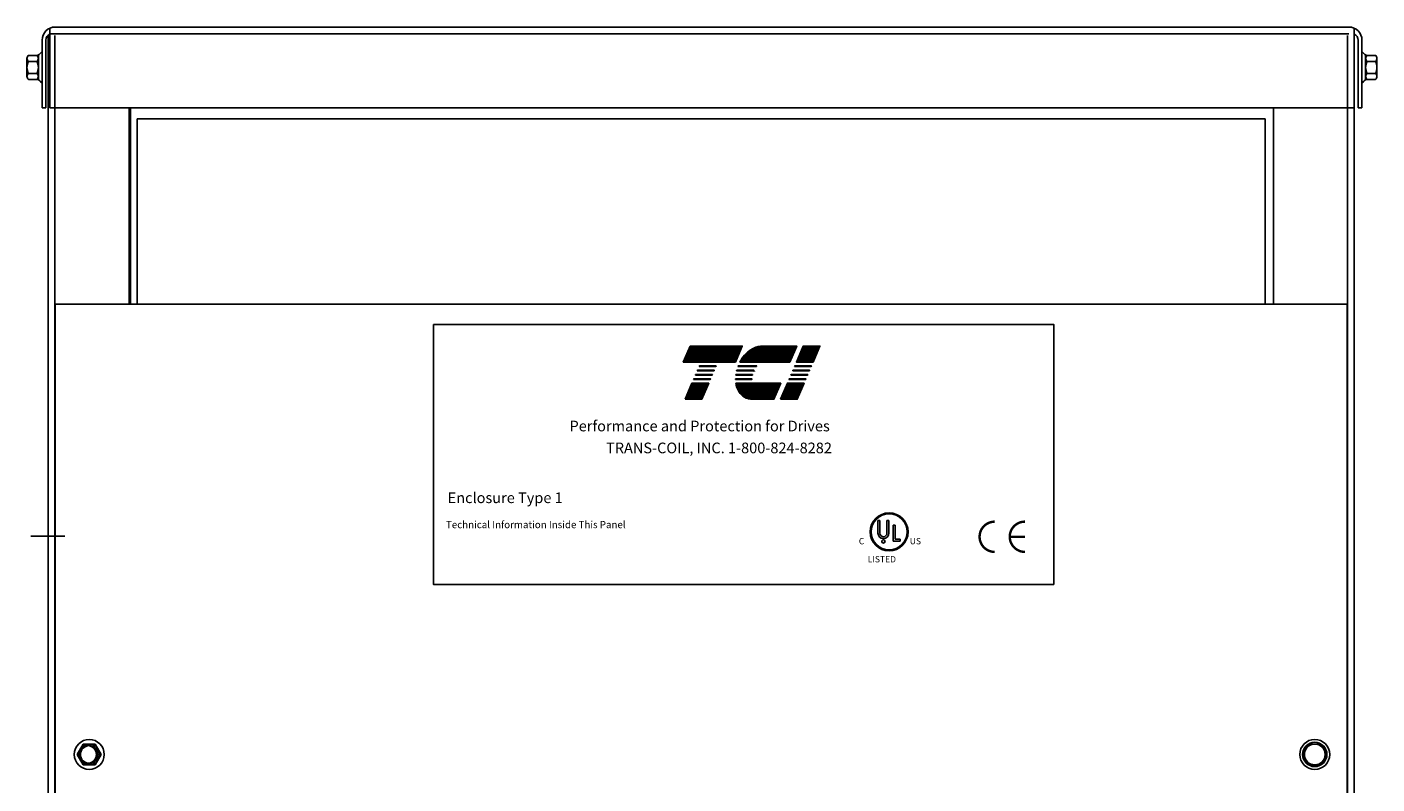
# Model space of a CAD drawing. Extents: x 133.2 to 230.3, y 56.9 to 128.7.
# Drawn here: x 167.3 to 188.1, y 84.8 to 96.5 of the extents above; entities that cross this region are included whole.
import ezdxf

# ---------------------------------------------------------------- set-up
doc = ezdxf.new("R2010")
doc.units = 0
doc.header["$MEASUREMENT"] = 0
doc.layers.get('0').update_dxf_attribs({"linetype": 'CONTINUOUS'})
for name, color, linetype in [('BORDER', 7, 'CONTINUOUS'), ('CABINET', 7, 'CONTINUOUS'), ('NOTE', 7, 'CONTINUOUS')]:
    doc.layers.add(name, color=color, linetype=linetype)
doc.styles.add('STYLE1', font='swissi.ttf', dxfattribs={"width": 0.8})

# ---------------------------------------------------------------- blocks, each defined once
blk = doc.blocks.new('*X7')
at = {"color": 0}
for p, q in [((5.487, 1.652), (5.8409, 1.652)), ((5.49, 1.659), (5.8439, 1.659)), ((5.493, 1.666), (5.8469, 1.666)), ((5.496, 1.673), (5.8499, 1.673)), ((5.499, 1.68), (5.8529, 1.68)), ((5.454, 1.575), (5.8079, 1.575)), ((5.457, 1.582), (5.8109, 1.582)), ((5.46, 1.589), (5.8139, 1.589)), ((5.463, 1.596), (5.8169, 1.596)), ((5.466, 1.603), (5.8199, 1.603)), ((5.469, 1.61), (5.8229, 1.61)), ((5.472, 1.617), (5.8259, 1.617)), ((5.475, 1.624), (5.8289, 1.624)), ((5.478, 1.631), (5.8319, 1.631)), ((5.481, 1.638), (5.8349, 1.638)), ((5.484, 1.645), (5.8379, 1.645)), ((5.4901, 1.379), (5.6038, 1.379)), ((5.4931, 1.386), (5.6068, 1.386)), ((5.4961, 1.393), (5.6098, 1.393)), ((5.4991, 1.4), (5.6128, 1.4)), ((5.5021, 1.407), (5.6158, 1.407)), ((5.5051, 1.414), (5.6188, 1.414)), ((5.5081, 1.421), (5.6218, 1.421)), ((5.5111, 1.428), (5.6248, 1.428)), ((5.4661, 1.323), (5.5798, 1.323)), ((5.4691, 1.33), (5.5828, 1.33)), ((5.4721, 1.337), (5.5858, 1.337)), ((5.4751, 1.344), (5.5888, 1.344)), ((5.4781, 1.351), (5.5918, 1.351)), ((5.4811, 1.358), (5.5948, 1.358)), ((5.4841, 1.365), (5.5978, 1.365)), ((5.4871, 1.372), (5.6008, 1.372))]:
    blk.add_line(p, q, dxfattribs=at)
blk = doc.blocks.new('*X9')
at = {"color": 0}
for p, q in [((6.2545, 1.652), (6.3682, 1.652)), ((6.2575, 1.659), (6.3712, 1.659)), ((6.2605, 1.666), (6.3742, 1.666)), ((6.2635, 1.673), (6.3772, 1.673)), ((6.2665, 1.68), (6.3802, 1.68)), ((6.2215, 1.575), (6.3352, 1.575)), ((6.2245, 1.582), (6.3382, 1.582)), ((6.2275, 1.589), (6.3412, 1.589)), ((6.2305, 1.596), (6.3442, 1.596)), ((6.2335, 1.603), (6.3472, 1.603)), ((6.2365, 1.61), (6.3502, 1.61)), ((6.2395, 1.617), (6.3532, 1.617)), ((6.2425, 1.624), (6.3562, 1.624)), ((6.2455, 1.631), (6.3592, 1.631)), ((6.2485, 1.638), (6.3622, 1.638)), ((6.2515, 1.645), (6.3652, 1.645)), ((6.1375, 1.379), (6.2512, 1.379)), ((6.1405, 1.386), (6.2542, 1.386)), ((6.1435, 1.393), (6.2572, 1.393)), ((6.1465, 1.4), (6.2602, 1.4)), ((6.1495, 1.407), (6.2632, 1.407)), ((6.1525, 1.414), (6.2662, 1.414)), ((6.1555, 1.421), (6.2692, 1.421)), ((6.1585, 1.428), (6.2722, 1.428)), ((6.1135, 1.323), (6.2272, 1.323)), ((6.1165, 1.33), (6.2302, 1.33)), ((6.1195, 1.337), (6.2332, 1.337)), ((6.1225, 1.344), (6.2362, 1.344)), ((6.1255, 1.351), (6.2392, 1.351)), ((6.1285, 1.358), (6.2422, 1.358)), ((6.1315, 1.365), (6.2452, 1.365)), ((6.1345, 1.372), (6.2482, 1.372))]:
    blk.add_line(p, q, dxfattribs=at)
blk = doc.blocks.new('*X8')
at = {"color": 0}
for p, q in [((5.905, 1.652), (6.21, 1.652)), ((5.9157, 1.659), (6.213, 1.659)), ((5.9285, 1.666), (6.216, 1.666)), ((5.9456, 1.673), (6.219, 1.673)), ((5.9778, 1.68), (6.222, 1.68)), ((5.8384, 1.575), (6.177, 1.575)), ((5.8424, 1.582), (6.18, 1.582)), ((5.8466, 1.589), (6.183, 1.589)), ((5.8512, 1.596), (6.186, 1.596)), ((5.8561, 1.603), (6.189, 1.603)), ((5.8613, 1.61), (6.192, 1.61)), ((5.8669, 1.617), (6.195, 1.617)), ((5.873, 1.624), (6.198, 1.624)), ((5.8798, 1.631), (6.201, 1.631)), ((5.8872, 1.638), (6.204, 1.638)), ((5.8956, 1.645), (6.207, 1.645)), ((5.8102, 1.428), (6.114, 1.428)), ((5.8115, 1.421), (6.111, 1.421)), ((5.813, 1.414), (6.108, 1.414)), ((5.8149, 1.407), (6.105, 1.407)), ((5.8171, 1.4), (6.102, 1.4)), ((5.8198, 1.393), (6.099, 1.393)), ((5.8228, 1.386), (6.096, 1.386)), ((5.8263, 1.379), (6.093, 1.379)), ((5.8303, 1.372), (6.09, 1.372)), ((5.8348, 1.365), (6.087, 1.365)), ((5.8399, 1.358), (6.084, 1.358)), ((5.8459, 1.351), (6.081, 1.351)), ((5.8532, 1.344), (6.078, 1.344)), ((5.8623, 1.337), (6.075, 1.337)), ((5.8742, 1.33), (6.072, 1.33)), ((5.8926, 1.323), (6.069, 1.323))]:
    blk.add_line(p, q, dxfattribs=at)

msp = doc.modelspace()

# ---------------------------------------------------------------- linework, layer by layer
for p, q in [((180.422, 88.849), (180.422, 88.655)), ((180.452, 88.849), (180.452, 88.655)), ((180.561, 88.849), (180.561, 88.655)), ((180.591, 88.849), (180.591, 88.655)), ((180.656, 88.532), (180.656, 88.779)), ((180.686, 88.563), (180.686, 88.779)), ((180.768, 88.532), (180.656, 88.532)), ((180.686, 88.563), (180.768, 88.563)), ((180.768, 88.532), (180.768, 88.563))]:
    msp.add_line(p, q)
for points in [[(177.515, 91.55), (178.322, 91.55), (178.216, 91.301), (177.409, 91.301)], [(179.418, 91.301), (179.159, 91.301), (179.266, 91.55), (179.525, 91.55)], [(177.597, 91.1), (177.6, 91.109), (177.859, 91.109), (177.856, 91.1)], [(177.625, 91.167), (177.629, 91.175), (177.888, 91.175), (177.885, 91.167)], [(177.654, 91.234), (177.658, 91.242), (177.917, 91.242), (177.913, 91.234)], [(179.073, 91.1), (179.077, 91.109), (179.336, 91.109), (179.333, 91.1)], [(179.102, 91.167), (179.105, 91.175), (179.365, 91.175), (179.361, 91.167)], [(179.131, 91.234), (179.134, 91.242), (179.393, 91.242), (179.39, 91.234)], [(177.436, 90.726), (177.543, 90.975), (177.802, 90.975), (177.696, 90.726)], [(177.568, 91.034), (177.572, 91.042), (177.831, 91.042), (177.827, 91.034)], [(178.913, 90.726), (179.02, 90.975), (179.279, 90.975), (179.172, 90.726)], [(179.045, 91.034), (179.048, 91.042), (179.307, 91.042), (179.304, 91.034)]]:
    msp.add_lwpolyline(points, close=True)
for points in [[(178.63, 91.55), (179.164, 91.55), (179.058, 91.301), (178.285, 91.301, -0.054429), (178.355, 91.407, -0.084542), (178.469, 91.503, -0.106399), (178.604, 91.548, -0.027585)], [(178.222, 91.1, -0.00463), (178.223, 91.109), (178.479, 91.109, 0.006268), (178.478, 91.1)], [(178.5, 91.167), (178.234, 91.167, -0.003588), (178.236, 91.175), (178.503, 91.175, 0.006746)], [(178.255, 91.234, -0.003726), (178.258, 91.242), (178.546, 91.242, 0.007822), (178.54, 91.234)], [(178.219, 91.034, -0.004589), (178.219, 91.042), (178.471, 91.042, 0.010595), (178.471, 91.034)], [(178.472, 90.726, -0.10157), (178.382, 90.745, -0.129518), (178.291, 90.816, -0.106399), (178.23, 90.945, -0.017101), (178.224, 90.975), (178.918, 90.975), (178.811, 90.726)]]:
    msp.add_lwpolyline(points, format="xyb", close=True)
at = {"const_width": 0.0374}
for points in [[(182.229, 88.833, 0.414214), (181.995, 88.599, 0.414214)], [(182.696, 88.833, 0.414214), (182.462, 88.599, 0.414214)], [(181.995, 88.599, 0.414214), (182.229, 88.365, 0.414214)], [(182.462, 88.599, 0.414214), (182.696, 88.365, 0.414214)]]:
    msp.add_lwpolyline(points, format="xyb", dxfattribs=at)
msp.add_lwpolyline([(182.696, 88.599), (182.462, 88.599)], dxfattribs=at)
for centre, radius in [((180.595, 88.675), 0.294), ((180.595, 88.675), 0.279), ((180.506, 88.528), 0.0254)]:
    msp.add_circle(centre, radius)
for centre, radius, start, end in [((178.804, 91.029), 0.318, 156.8014, 157.4789), ((180.595, 88.675), 0.294, 0, 180), ((180.595, 88.675), 0.294, 180, 0), ((180.507, 88.655), 0.0843, 180, 270), ((180.507, 88.655), 0.0545, 180, 270), ((180.507, 88.655), 0.0843, 270, 0), ((180.507, 88.655), 0.0545, 270, 360)]:
    msp.add_arc(centre, radius, start, end)
at = {"layer": 'BORDER', "color": 7}
msp.add_lwpolyline([(173.542, 91.885), (183.144, 91.885), (183.144, 87.863), (173.542, 87.863)], close=True, dxfattribs=at)
at = {"layer": 'CABINET'}
for p, q in [((167.58, 96.356), (167.58, 74.565)), ((167.605, 96.468), (167.605, 95.236)), ((187.709, 96.382), (167.605, 96.382)), ((187.709, 96.486), (167.673, 96.486)), ((167.684, 96.356), (167.684, 74.565)), ((187.689, 96.356), (187.689, 74.565)), ((187.793, 95.236), (187.793, 96.468)), ((187.793, 96.356), (187.793, 74.565)), ((167.485, 96.282), (167.485, 95.236)), ((167.543, 96.282), (167.543, 95.236)), ((187.854, 95.236), (187.854, 96.282)), ((187.913, 95.236), (187.913, 96.282)), ((187.913, 95.236), (187.913, 96.282)), ((167.251, 95.722), (167.251, 96.001)), ((167.276, 96.047), (167.397, 96.047)), ((167.276, 95.954), (167.402, 95.954)), ((167.427, 95.671), (167.427, 96.052)), ((167.427, 96.001), (167.427, 95.722)), ((167.485, 96.093), (167.47, 96.093)), ((167.485, 96.093), (167.485, 95.629)), ((187.913, 96.093), (187.913, 95.629)), ((187.913, 96.093), (187.928, 96.093)), ((187.97, 95.671), (187.97, 96.052)), ((187.97, 96.001), (187.97, 95.722)), ((188.121, 95.954), (187.995, 95.954)), ((188.121, 96.047), (188, 96.047)), ((188.146, 95.722), (188.146, 96.001)), ((167.276, 95.768), (167.402, 95.768)), ((188.121, 95.768), (187.995, 95.768)), ((167.276, 95.675), (167.397, 95.675)), ((167.485, 95.629), (167.47, 95.629)), ((187.913, 95.629), (187.928, 95.629)), ((188.121, 95.675), (188, 95.675)), ((167.543, 95.236), (167.485, 95.236)), ((187.793, 95.236), (167.605, 95.236)), ((168.83, 95.236), (168.83, 92.197)), ((168.855, 95.236), (168.855, 92.197)), ((186.543, 95.236), (186.543, 92.197)), ((187.913, 95.236), (187.854, 95.236)), ((168.955, 95.067), (186.413, 95.067)), ((168.955, 95.067), (168.955, 92.197)), ((186.413, 95.067), (186.413, 92.197)), ((167.686, 92.197), (167.686, 77.986)), ((167.686, 92.197), (187.684, 92.197)), ((187.684, 92.197), (187.684, 77.986)), ((167.812, 88.609), (167.312, 88.609)), ((167.837, 88.609), (167.337, 88.609)), ((168.029, 85.231), (168.122, 85.392)), ((168.029, 85.231), (168.122, 85.392)), ((168.122, 85.392), (168.308, 85.392)), ((168.122, 85.392), (168.308, 85.392)), ((168.308, 85.392), (168.401, 85.231)), ((168.308, 85.392), (168.401, 85.231)), ((186.997, 85.231), (187.09, 85.392)), ((186.997, 85.231), (187.09, 85.392)), ((187.09, 85.392), (187.276, 85.392)), ((187.09, 85.392), (187.276, 85.392)), ((187.276, 85.392), (187.369, 85.231)), ((187.276, 85.392), (187.369, 85.231)), ((168.122, 85.07), (168.029, 85.231)), ((168.122, 85.07), (168.029, 85.231)), ((168.308, 85.07), (168.122, 85.07)), ((168.308, 85.07), (168.122, 85.07)), ((168.401, 85.231), (168.308, 85.07)), ((168.401, 85.231), (168.308, 85.07)), ((187.09, 85.07), (186.997, 85.231)), ((187.09, 85.07), (186.997, 85.231)), ((187.276, 85.07), (187.09, 85.07)), ((187.276, 85.07), (187.09, 85.07)), ((187.369, 85.231), (187.276, 85.07)), ((187.369, 85.231), (187.276, 85.07))]:
    msp.add_line(p, q, dxfattribs=at)
for centre, radius in [((168.215, 85.231), 0.232), ((187.183, 85.231), 0.232), ((168.215, 85.231), 0.161), ((168.215, 85.231), 0.161), ((168.19, 85.231), 0.136), ((168.215, 85.231), 0.136), ((187.183, 85.231), 0.188), ((187.183, 85.231), 0.161), ((187.183, 85.231), 0.161)]:
    msp.add_circle(centre, radius, dxfattribs=at)
for centre, radius, start, end in [((167.689, 96.282), 0.204, 90, 180), ((167.643, 96.282), 0.1, 112.1029, 180), ((187.709, 96.282), 0.204, 0, 90), ((187.754, 96.282), 0.1, 0, 66.8459), ((167.307, 96.001), 0.0559, 123.6264, 236.3736), ((167.437, 95.861), 0.186, 150, 210), ((167.397, 96.128), 0.0806, 270, 334.4573), ((167.371, 96.001), 0.0559, 303.6264, 56.3736), ((167.241, 95.861), 0.186, 330, 30), ((188, 96.128), 0.0806, 205.5427, 270), ((188.026, 96.001), 0.0559, 123.6264, 236.3736), ((188.156, 95.861), 0.186, 150, 210), ((188.09, 96.001), 0.0559, 303.6264, 56.3736), ((187.96, 95.861), 0.186, 330, 30), ((167.307, 95.722), 0.0559, 123.6264, 236.3736), ((167.371, 95.722), 0.0559, 303.6264, 56.3736), ((188.026, 95.722), 0.0559, 123.6264, 236.3736), ((188.09, 95.722), 0.0559, 303.6264, 56.3736), ((167.397, 95.595), 0.0806, 25.5427, 90), ((188, 95.595), 0.0806, 90, 154.4573)]:
    msp.add_arc(centre, radius, start, end, dxfattribs=at)
at = {"layer": 'NOTE'}
for p, q in [((180.422, 88.849), (180.452, 88.849)), ((180.561, 88.849), (180.591, 88.849)), ((180.656, 88.779), (180.686, 88.779))]:
    msp.add_line(p, q, dxfattribs=at)

# ---------------------------------------------------------------- block references
at = {"xscale": 2.280488173864481, "yscale": 2.280488173864481, "zscale": 2.280488173864481}
for name in ['*X7', '*X8', '*X9']:
    msp.add_blockref(name, (164.975, 87.717), dxfattribs=at)

# ---------------------------------------------------------------- texts
at = {"style": 'STYLE1'}
for s, height, p in [('C', 0.0969, (180.126, 88.483)), ('R', 0.0255, (180.5, 88.519)), ('US ', 0.0969, (180.914, 88.483)), ('LISTED ', 0.0969, (180.264, 88.203))]:
    msp.add_text(s, height=height, dxfattribs=at).set_placement(p)
at = {"layer": 'BORDER', "color": 7}
for s, height, p in [('Performance and Protection for Drives', 0.16501, (175.648, 90.23)), ('TRANS-COIL, INC. 1-800-824-8282', 0.16501, (176.214, 89.891)), ('Enclosure Type 1', 0.16501, (173.762, 89.12)), ('Technical Information Inside This Panel', 0.11077, (173.736, 88.732))]:
    msp.add_text(s, height=height, dxfattribs=at).set_placement(p)

doc.saveas('drawing.dxf')
